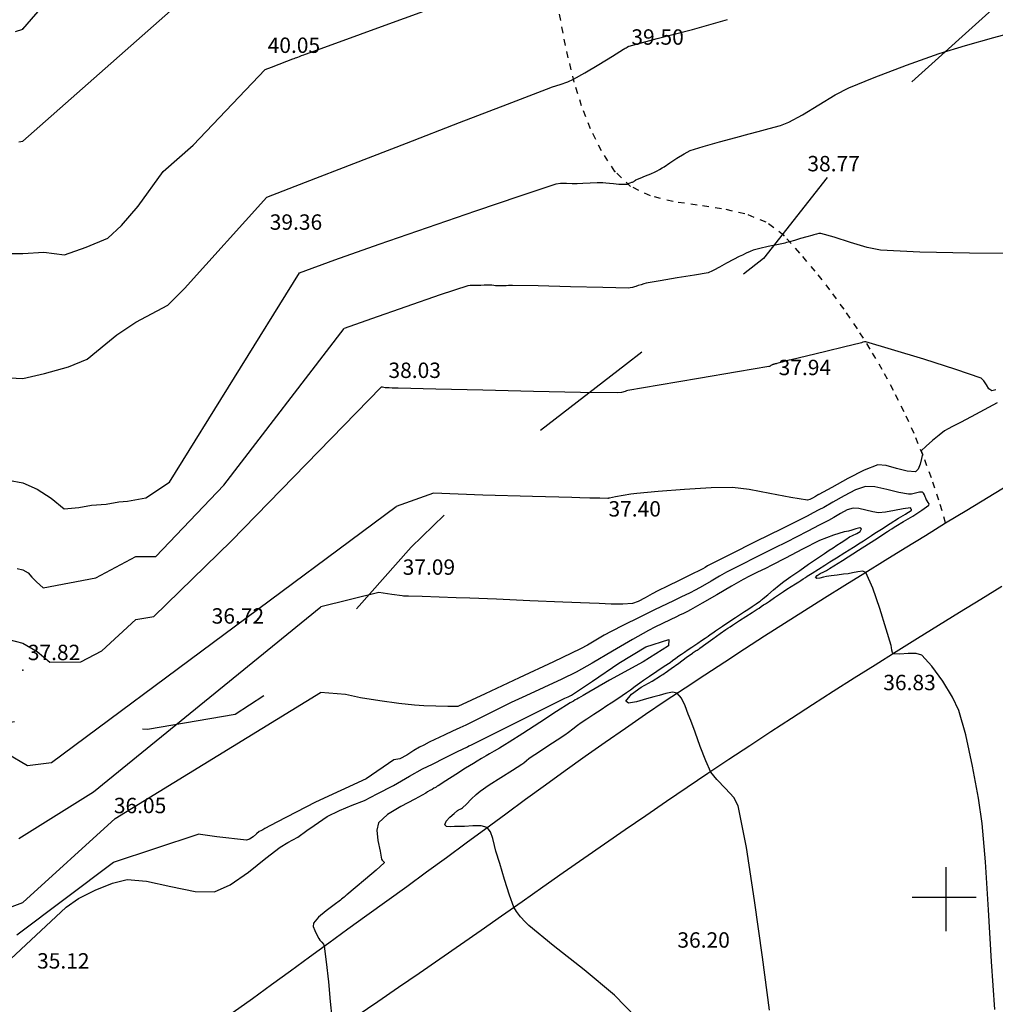
# Model space of a CAD drawing. Units: metres. Extents: x -23951 to -22630, y -285301 to -284129.
# Drawn here: x -23186 to -23148, y -285154 to -285116 of the extents above; entities that cross this region are included whole.
import ezdxf

# ---------------------------------------------------------------- set-up
doc = ezdxf.new("R2010")
doc.units = ezdxf.units.M
doc.header["$MEASUREMENT"] = 0
doc.linetypes.add('1-1', pattern=[0])
doc.linetypes.add('2-2', pattern=[10, 5, -5])
for name, color, linetype in [('CAMINHOS', 7, 'Continuous'), ('CAMINHOS_PE_POSTO', 7, '2-2'), ('COTAS', 7, 'Continuous'), ('Cotas1', 7, 'Continuous'), ('CURVAS_DE_NIVEL_MESTRAS', 1, 'Continuous'), ('CURVAS_DE_NIVEL_SECUNDARIAS', 30, 'Continuous'), ('Pontos 3D', 7, 'Continuous'), ('QUADRICULA', 7, 'Continuous')]:
    doc.layers.add(name, color=color, linetype=linetype)
doc.styles.add('PLOTTER_1', font='monotxt.shx')
doc.styles.get("Standard").update_dxf_attribs({"font": 'simplex.shx'})

# ---------------------------------------------------------------- blocks, each defined once
blk = doc.blocks.new('CROSS-2', base_point=(100, 100))
for p, q in [((100, 190), (100, 0)), ((190, 100), (0, 100))]:
    blk.add_line(p, q)
blk = doc.blocks.new('*U15')
at = {"color": 0, "linetype": 'ByBlock', "lineweight": -2}
blk.add_point((0, 0), dxfattribs=at)
blk = doc.blocks.new('DOT-1', base_point=(100, 100))
blk.add_point((100, 100))

msp = doc.modelspace()

# ---------------------------------------------------------------- linework, layer by layer
at = {"layer": 'CAMINHOS', "linetype": '1-1'}
msp.add_lwpolyline([(-23177.788, -285154.474), (-23177.04, -285153.937), (-23176.295, -285153.396), (-23175.551, -285152.853), (-23174.808, -285152.309), (-23174.064, -285151.766), (-23173.319, -285151.225), (-23172.571, -285150.688), (-23171.794, -285150.13), (-23171.019, -285149.569), (-23170.246, -285149.004), (-23169.474, -285148.438), (-23168.703, -285147.871), (-23167.932, -285147.303), (-23167.161, -285146.736), (-23166.389, -285146.17), (-23165.615, -285145.607), (-23164.84, -285145.046), (-23164.062, -285144.49), (-23163.281, -285143.938), (-23162.496, -285143.392), (-23161.707, -285142.852), (-23160.94, -285142.335), (-23160.17, -285141.821), (-23159.399, -285141.311), (-23158.625, -285140.805), (-23157.849, -285140.301), (-23157.071, -285139.801), (-23156.292, -285139.303), (-23155.511, -285138.808), (-23154.729, -285138.315), (-23153.945, -285137.824), (-23153.16, -285137.336), (-23152.374, -285136.849), (-23151.587, -285136.363), (-23150.799, -285135.88), (-23150.011, -285135.397), (-23149.182, -285134.892), (-23148.352, -285134.39), (-23147.52, -285133.89)], dxfattribs=at)
at = {"layer": 'CAMINHOS', "linetype": '2-2'}
msp.add_lwpolyline([(-23147.818, -285137.874), (-23148.644, -285138.379), (-23149.469, -285138.886), (-23150.292, -285139.395), (-23151.114, -285139.906), (-23151.935, -285140.419), (-23152.755, -285140.934), (-23153.573, -285141.452), (-23154.39, -285141.971), (-23155.205, -285142.493), (-23156.019, -285143.018), (-23156.832, -285143.544), (-23157.65, -285144.079), (-23158.465, -285144.618), (-23159.277, -285145.161), (-23160.087, -285145.708), (-23160.896, -285146.258), (-23161.702, -285146.81), (-23162.507, -285147.365), (-23163.311, -285147.922), (-23164.114, -285148.481), (-23164.916, -285149.04), (-23165.717, -285149.601), (-23166.519, -285150.161), (-23167.32, -285150.722), (-23168.122, -285151.282), (-23168.924, -285151.842), (-23169.727, -285152.4), (-23170.531, -285152.956), (-23171.336, -285153.511), (-23172.143, -285154.063), (-23172.952, -285154.612)], dxfattribs=at)
at = {"layer": 'CAMINHOS_PE_POSTO', "flags": 128}
msp.add_lwpolyline([(-23101.185, -285098.341), (-23104.535, -285099.219), (-23108.422, -285100.824), (-23112.392, -285102.463), (-23117.392, -285102.463), (-23121.198, -285103.289), (-23128.28, -285106.742), (-23131.534, -285108.329), (-23137.426, -285109.137), (-23142.093, -285111.356), (-23147.934, -285115.147), (-23152.594, -285119.344), (-23157.109, -285125.088), (-23162.487, -285129.234), (-23167.405, -285133.024), (-23170.848, -285136.336), (-23175.106, -285141.149), (-23177.713, -285142.87), (-23181.134, -285143.452), (-23186.191, -285143.132), (-23190.449, -285143.783), (-23193.568, -285145.55), (-23195.669, -285146.741), (-23204.7, -285147.691), (-23211.7, -285147.691), (-23217.437, -285145.55), (-23223.372, -285142.131), (-23227.283, -285138.73), (-23230.89, -285133.939), (-23233.102, -285129.255), (-23239.327, -285122.69), (-23244.455, -285117.282), (-23255.481, -285106.606), (-23260.381, -285102.467), (-23264.266, -285099.185), (-23268.509, -285096.634), (-23275.873, -285093.483), (-23280.952, -285091.174), (-23285.685, -285087.099), (-23288.724, -285081.332), (-23289.521, -285073.927), (-23289.521, -285069.427)], dxfattribs=at)
at = {"layer": 'CAMINHOS_PE_POSTO', "linetype": '2-2', "ltscale": 0.05}
msp.add_lwpolyline([(-23150.011, -285135.397), (-23150.273, -285134.512), (-23150.566, -285133.636), (-23150.89, -285132.769), (-23151.244, -285131.912), (-23151.628, -285131.068), (-23152.041, -285130.236), (-23152.482, -285129.419), (-23152.951, -285128.616), (-23153.448, -285127.83), (-23153.971, -285127.062), (-23154.52, -285126.313), (-23155.094, -285125.583), (-23155.694, -285124.874), (-23156.317, -285124.188), (-23157.009, -285123.664), (-23157.836, -285123.339), (-23158.749, -285123.143), (-23159.7, -285123.009), (-23160.64, -285122.866), (-23161.52, -285122.645), (-23162.291, -285122.279), (-23162.906, -285121.697), (-23163.427, -285120.888), (-23163.854, -285120.033), (-23164.202, -285119.139), (-23164.487, -285118.215), (-23164.724, -285117.266), (-23164.927, -285116.3), (-23165.111, -285115.323)], dxfattribs=at)
at = {"layer": 'CURVAS_DE_NIVEL_MESTRAS', "linetype": 'Continuous', "lineweight": -3, "flags": 128}
for points, elevation in [([(-23186.797, -285124.894), (-23185.994, -285124.895), (-23185.172, -285124.836), (-23184.36, -285124.938), (-23183.523, -285124.646), (-23182.673, -285124.291), (-23182.141, -285123.797), (-23181.494, -285123.049), (-23180.512, -285121.696), (-23179.353, -285120.666), (-23176.537, -285117.718)], 40), ([(-23186.595, -285144.385), (-23185.803, -285144.847), (-23184.865, -285144.737), (-23171.428, -285134.749)], 37.5)]:
    msp.add_lwpolyline(points, dxfattribs=dict(at, elevation=elevation))
at = {"layer": 'CURVAS_DE_NIVEL_MESTRAS', "elevation": 37.5}
msp.add_lwpolyline([(-23148, -285130.713), (-23148.51, -285130.988), (-23149.02, -285131.263), (-23149.428, -285131.481), (-23149.428, -285131.481), (-23149.568, -285131.551), (-23149.745, -285131.637), (-23149.919, -285131.727), (-23150.053, -285131.808), (-23150.053, -285131.808), (-23150.263, -285131.969), (-23150.52, -285132.18), (-23150.77, -285132.398), (-23150.962, -285132.581), (-23150.962, -285132.581), (-23150.963, -285132.607), (-23150.945, -285132.643), (-23150.924, -285132.681), (-23150.917, -285132.711), (-23150.917, -285132.711), (-23150.956, -285132.883), (-23151.008, -285133.103), (-23151.083, -285133.299), (-23151.19, -285133.4), (-23151.19, -285133.4), (-23151.515, -285133.382), (-23151.925, -285133.267), (-23152.335, -285133.152), (-23152.66, -285133.132), (-23152.66, -285133.132), (-23153.19, -285133.332), (-23153.825, -285133.658), (-23154.45, -285134.008), (-23154.951, -285134.282), (-23154.951, -285134.282), (-23154.962, -285134.288), (-23154.976, -285134.295), (-23154.99, -285134.302), (-23155.001, -285134.308), (-23155.001, -285134.308), (-23155.088, -285134.36), (-23155.196, -285134.429), (-23155.306, -285134.487), (-23155.399, -285134.507), (-23155.399, -285134.507), (-23156.05, -285134.408), (-23156.86, -285134.248), (-23157.671, -285134.094), (-23158.323, -285134.014), (-23158.323, -285134.014), (-23159.15, -285134.024), (-23160.187, -285134.088), (-23161.224, -285134.171), (-23162.05, -285134.244), (-23162.05, -285134.244), (-23162.288, -285134.275), (-23162.584, -285134.326), (-23162.88, -285134.382), (-23163.115, -285134.425), (-23163.115, -285134.425), (-23163.124, -285134.427), (-23163.133, -285134.43), (-23163.143, -285134.434), (-23163.151, -285134.436), (-23163.151, -285134.436), (-23163.157, -285134.438), (-23163.164, -285134.44), (-23163.171, -285134.441), (-23163.177, -285134.442), (-23163.177, -285134.442), (-23163.489, -285134.436), (-23163.88, -285134.428), (-23164.272, -285134.419), (-23164.584, -285134.41), (-23164.584, -285134.41), (-23166.124, -285134.364), (-23168.054, -285134.308), (-23169.984, -285134.241), (-23171.428, -285134.749), (-23171.428, -285134.749), (-23171.428, -285134.749), (-23171.428, -285134.749), (-23171.428, -285134.749), (-23171.428, -285134.749)], dxfattribs=at)
at = {"layer": 'CURVAS_DE_NIVEL_MESTRAS'}
msp.add_polyline3d([(-23176.537, -285117.718, 40), (-23176.297, -285117.625, 40), (-23175.996, -285117.509, 40), (-23175.696, -285117.393, 40), (-23175.456, -285117.301, 40), (-23175.456, -285117.301, 40), (-23175.413, -285117.285, 40), (-23175.36, -285117.266, 40), (-23175.307, -285117.247, 40), (-23175.264, -285117.231, 40), (-23175.264, -285117.231, 40), (-23175.199, -285117.208, 40), (-23175.118, -285117.178, 40), (-23175.036, -285117.148, 40), (-23174.972, -285117.125, 40), (-23174.972, -285117.125, 40), (-23173.648, -285116.641, 40), (-23172.007, -285116.042, 40), (-23170.207, -285115.385, 40)], dxfattribs=at)
at = {"layer": 'CURVAS_DE_NIVEL_SECUNDARIAS', "linetype": 'Continuous', "lineweight": -3, "flags": 128}
for points, elevation in [([(-23186.27, -285116.23), (-23185.994, -285116.141), (-23181.31, -285110.744)], 41), ([(-23186.149, -285120.538), (-23185.994, -285120.511), (-23178.788, -285114.144)], 40.5), ([(-23186.784, -285129.727), (-23185.994, -285129.766), (-23185.139, -285129.573), (-23184.203, -285129.305), (-23183.48, -285129.016), (-23182.757, -285128.417), (-23182.323, -285128.066), (-23181.578, -285127.569), (-23180.329, -285126.91), (-23179.679, -285126.249), (-23176.478, -285122.693)], 39.5), ([(-23186.551, -285133.726), (-23185.994, -285133.836), (-23185.425, -285134.077), (-23184.886, -285134.429), (-23184.383, -285134.843), (-23183.8, -285134.787), (-23183.309, -285134.699), (-23182.744, -285134.659), (-23182.247, -285134.578), (-23181.91, -285134.551), (-23181.197, -285134.417), (-23180.269, -285133.812), (-23175.199, -285125.642)], 39), ([(-23186.209, -285137.166), (-23185.994, -285137.22), (-23185.785, -285137.346), (-23185.643, -285137.504), (-23185.461, -285137.696), (-23185.201, -285137.93), (-23183.148, -285137.532), (-23181.578, -285136.702), (-23180.806, -285136.706), (-23178.158, -285133.921), (-23173.455, -285127.819)], 38.5), ([(-23186.588, -285139.932), (-23185.994, -285140.084), (-23185.426, -285140.402), (-23184.936, -285140.817), (-23183.723, -285140.814), (-23182.909, -285140.383), (-23181.578, -285139.161), (-23180.875, -285139.04), (-23177.872, -285136.104), (-23172.016, -285130.099)], 38), ([(-23186.15, -285147.7), (-23183.231, -285145.875), (-23174.372, -285138.668)], 37), ([(-23188.315, -285151.067), (-23185.984, -285150.192), (-23182.39, -285146.912), (-23174.386, -285142.012)], 36.5), ([(-23186.223, -285151.457), (-23182.453, -285148.621), (-23179.153, -285147.524)], 36), ([(-23191.382, -285156.975), (-23184.301, -285150.378)], 35.5)]:
    msp.add_lwpolyline(points, dxfattribs=dict(at, elevation=elevation))
at = {"layer": 'CURVAS_DE_NIVEL_SECUNDARIAS'}
for points in [[(-23176.478, -285122.693, 39.5), (-23174.964, -285122.106, 39.5), (-23173.086, -285121.379, 39.5), (-23171.026, -285120.583, 39.5), (-23168.966, -285119.787, 39.5), (-23167.087, -285119.063, 39.5), (-23165.571, -285118.479, 39.5), (-23165.571, -285118.479, 39.5), (-23165.335, -285118.397, 39.5), (-23165.038, -285118.298, 39.5), (-23164.743, -285118.194, 39.5), (-23164.514, -285118.096, 39.5), (-23164.514, -285118.096, 39.5), (-23164.075, -285117.85, 39.5), (-23163.535, -285117.525, 39.5), (-23162.998, -285117.194, 39.5), (-23162.569, -285116.931, 39.5), (-23162.569, -285116.931, 39.5), (-23162.539, -285116.913, 39.5), (-23162.501, -285116.89, 39.5), (-23162.463, -285116.868, 39.5), (-23162.433, -285116.85, 39.5), (-23162.433, -285116.85, 39.5), (-23162.423, -285116.844, 39.5), (-23162.41, -285116.836, 39.5), (-23162.397, -285116.828, 39.5), (-23162.387, -285116.822, 39.5), (-23162.387, -285116.822, 39.5), (-23162.378, -285116.818, 39.5), (-23162.367, -285116.813, 39.5), (-23162.355, -285116.808, 39.5), (-23162.346, -285116.805, 39.5), (-23162.346, -285116.805, 39.5), (-23161.253, -285116.514, 39.5), (-23159.88, -285116.158, 39.5), (-23158.519, -285115.772, 39.5)], [(-23175.199, -285125.642, 39), (-23173.819, -285125.14, 39), (-23172.102, -285124.53, 39), (-23170.215, -285123.871, 39), (-23168.325, -285123.221, 39), (-23166.598, -285122.638, 39), (-23165.201, -285122.178, 39), (-23165.201, -285122.178, 39), (-23165.024, -285122.153, 39), (-23164.796, -285122.152, 39), (-23164.565, -285122.161, 39), (-23164.382, -285122.165, 39), (-23164.382, -285122.165, 39), (-23164.158, -285122.154, 39), (-23163.876, -285122.139, 39), (-23163.595, -285122.126, 39), (-23163.371, -285122.121, 39), (-23163.371, -285122.121, 39), (-23163.255, -285122.13, 39), (-23163.11, -285122.148, 39), (-23162.966, -285122.167, 39), (-23162.85, -285122.18, 39), (-23162.85, -285122.18, 39), (-23162.754, -285122.183, 39), (-23162.632, -285122.185, 39), (-23162.511, -285122.185, 39), (-23162.414, -285122.185, 39), (-23162.414, -285122.185, 39), (-23162.413, -285122.184, 39), (-23162.411, -285122.182, 39), (-23162.41, -285122.179, 39), (-23162.409, -285122.177, 39), (-23162.409, -285122.177, 39), (-23162.402, -285122.168, 39), (-23162.354, -285122.15, 39), (-23162.354, -285122.15, 39), (-23162.354, -285122.15, 39), (-23162.354, -285122.15, 39), (-23162.314, -285122.138, 39), (-23162.314, -285122.138, 39), (-23162.314, -285122.138, 39), (-23162.251, -285122.115, 39), (-23162.251, -285122.115, 39), (-23162.251, -285122.115, 39), (-23162.251, -285122.115, 39), (-23162.22, -285122.107, 39), (-23162.19, -285122.095, 39), (-23162.19, -285122.095, 39), (-23162.165, -285122.082, 39), (-23162.136, -285122.059, 39), (-23162.108, -285122.036, 39), (-23162.084, -285122.02, 39), (-23162.084, -285122.02, 39), (-23161.92, -285121.95, 39), (-23161.712, -285121.866, 39), (-23161.504, -285121.781, 39), (-23161.341, -285121.71, 39), (-23161.341, -285121.71, 39), (-23161.261, -285121.668, 39), (-23161.163, -285121.611, 39), (-23161.066, -285121.553, 39), (-23160.989, -285121.506, 39), (-23160.989, -285121.506, 39), (-23160.767, -285121.361, 39), (-23160.489, -285121.177, 39), (-23160.208, -285121, 39), (-23159.973, -285120.881, 39), (-23159.973, -285120.881, 39), (-23159.47, -285120.715, 39), (-23158.829, -285120.535, 39), (-23158.186, -285120.364, 39), (-23157.673, -285120.225, 39), (-23157.673, -285120.225, 39), (-23157.325, -285120.133, 39), (-23156.888, -285120.019, 39), (-23156.454, -285119.896, 39), (-23156.118, -285119.774, 39), (-23156.118, -285119.774, 39), (-23155.595, -285119.488, 39), (-23154.956, -285119.098, 39), (-23154.315, -285118.711, 39), (-23153.789, -285118.433, 39), (-23153.789, -285118.433, 39), (-23152.796, -285118.025, 39), (-23151.538, -285117.546, 39), (-23150.269, -285117.099, 39), (-23149.241, -285116.785, 39), (-23149.241, -285116.785, 39), (-23148.137, -285116.47, 39), (-23146.732, -285116.099, 39)], [(-23147.138, -285124.886, 38.5), (-23149.075, -285124.883, 38.5), (-23151.011, -285124.841, 38.5), (-23152.552, -285124.762, 38.5), (-23152.552, -285124.762, 38.5), (-23153.076, -285124.659, 38.5), (-23153.719, -285124.465, 38.5), (-23154.359, -285124.258, 38.5), (-23154.876, -285124.113, 38.5), (-23154.876, -285124.113, 38.5), (-23154.953, -285124.115, 38.5), (-23155.05, -285124.137, 38.5), (-23155.147, -285124.167, 38.5), (-23155.224, -285124.19, 38.5), (-23155.224, -285124.19, 38.5), (-23155.419, -285124.242, 38.5), (-23155.664, -285124.309, 38.5), (-23155.909, -285124.378, 38.5), (-23156.104, -285124.432, 38.5), (-23156.104, -285124.432, 38.5), (-23156.155, -285124.447, 38.5), (-23156.219, -285124.465, 38.5), (-23156.283, -285124.484, 38.5), (-23156.334, -285124.497, 38.5), (-23156.334, -285124.497, 38.5), (-23156.595, -285124.554, 38.5), (-23156.924, -285124.623, 38.5), (-23157.252, -285124.695, 38.5), (-23157.51, -285124.761, 38.5), (-23157.51, -285124.761, 38.5), (-23157.635, -285124.809, 38.5), (-23157.787, -285124.879, 38.5), (-23157.937, -285124.953, 38.5), (-23158.056, -285125.014, 38.5), (-23158.056, -285125.014, 38.5), (-23158.277, -285125.128, 38.5), (-23158.552, -285125.274, 38.5), (-23158.828, -285125.42, 38.5), (-23159.048, -285125.535, 38.5), (-23159.048, -285125.535, 38.5), (-23159.094, -285125.561, 38.5), (-23159.153, -285125.593, 38.5), (-23159.213, -285125.622, 38.5), (-23159.263, -285125.639, 38.5), (-23159.263, -285125.639, 38.5), (-23159.799, -285125.734, 38.5), (-23160.472, -285125.846, 38.5), (-23161.146, -285125.957, 38.5), (-23161.682, -285126.05, 38.5), (-23161.682, -285126.05, 38.5), (-23161.772, -285126.073, 38.5), (-23161.883, -285126.108, 38.5), (-23161.994, -285126.144, 38.5), (-23162.083, -285126.172, 38.5), (-23162.083, -285126.172, 38.5), (-23162.146, -285126.19, 38.5), (-23162.224, -285126.211, 38.5), (-23162.304, -285126.23, 38.5), (-23162.368, -285126.237, 38.5), (-23162.368, -285126.237, 38.5), (-23163.372, -285126.22, 38.5), (-23164.631, -285126.189, 38.5), (-23165.891, -285126.156, 38.5), (-23166.895, -285126.133, 38.5), (-23166.895, -285126.133, 38.5), (-23166.967, -285126.136, 38.5), (-23167.057, -285126.142, 38.5), (-23167.146, -285126.15, 38.5), (-23167.218, -285126.154, 38.5), (-23167.218, -285126.154, 38.5), (-23167.282, -285126.155, 38.5), (-23167.361, -285126.155, 38.5), (-23167.441, -285126.153, 38.5), (-23167.504, -285126.151, 38.5), (-23167.504, -285126.151, 38.5), (-23167.56, -285126.145, 38.5), (-23167.63, -285126.136, 38.5), (-23167.699, -285126.127, 38.5), (-23167.755, -285126.123, 38.5), (-23167.755, -285126.123, 38.5), (-23167.863, -285126.125, 38.5), (-23167.999, -285126.131, 38.5), (-23168.135, -285126.139, 38.5), (-23168.243, -285126.144, 38.5), (-23168.243, -285126.144, 38.5), (-23168.331, -285126.142, 38.5), (-23168.442, -285126.138, 38.5), (-23168.552, -285126.138, 38.5), (-23168.637, -285126.15, 38.5), (-23168.637, -285126.15, 38.5), (-23169.712, -285126.507, 38.5), (-23171.053, -285126.966, 38.5), (-23172.392, -285127.435, 38.5), (-23173.455, -285127.819, 38.5)], [(-23148.055, -285130.203, 38), (-23148.215, -285130.239, 38), (-23148.215, -285130.239, 38), (-23148.321, -285130.164, 38), (-23148.423, -285130.011, 38), (-23148.522, -285129.851, 38), (-23148.623, -285129.755, 38), (-23148.623, -285129.755, 38), (-23149.611, -285129.408, 38), (-23150.863, -285129.01, 38), (-23152.121, -285128.628, 38), (-23153.128, -285128.332, 38), (-23153.128, -285128.332, 38), (-23153.175, -285128.332, 38), (-23153.234, -285128.348, 38), (-23153.294, -285128.368, 38), (-23153.342, -285128.383, 38), (-23153.342, -285128.383, 38), (-23153.938, -285128.527, 38), (-23154.685, -285128.707, 38), (-23155.432, -285128.887, 38), (-23156.028, -285129.031, 38), (-23156.028, -285129.031, 38), (-23156.108, -285129.051, 38), (-23156.209, -285129.077, 38), (-23156.309, -285129.103, 38), (-23156.389, -285129.124, 38), (-23156.389, -285129.124, 38), (-23156.434, -285129.137, 38), (-23156.49, -285129.153, 38), (-23156.546, -285129.169, 38), (-23156.591, -285129.181, 38), (-23156.591, -285129.181, 38), (-23156.618, -285129.188, 38), (-23156.653, -285129.195, 38), (-23156.688, -285129.202, 38), (-23156.715, -285129.209, 38), (-23156.715, -285129.209, 38), (-23156.728, -285129.214, 38), (-23156.744, -285129.222, 38), (-23156.76, -285129.229, 38), (-23156.772, -285129.236, 38), (-23156.772, -285129.236, 38), (-23156.796, -285129.248, 38), (-23156.825, -285129.263, 38), (-23156.854, -285129.279, 38), (-23156.877, -285129.291, 38), (-23156.877, -285129.291, 38), (-23156.882, -285129.294, 38), (-23156.888, -285129.297, 38), (-23156.895, -285129.3, 38), (-23156.9, -285129.302, 38), (-23156.9, -285129.302, 38), (-23158.12, -285129.509, 38), (-23159.65, -285129.768, 38), (-23161.179, -285130.028, 38), (-23162.399, -285130.238, 38), (-23162.399, -285130.238, 38), (-23162.448, -285130.25, 38), (-23162.508, -285130.269, 38), (-23162.508, -285130.269, 38), (-23162.508, -285130.269, 38), (-23162.508, -285130.269, 38), (-23162.653, -285130.304, 38), (-23162.653, -285130.304, 38), (-23162.653, -285130.304, 38), (-23162.788, -285130.324, 38), (-23162.788, -285130.324, 38), (-23164.242, -285130.309, 38), (-23166.083, -285130.268, 38), (-23168.048, -285130.222, 38), (-23169.889, -285130.178, 38), (-23171.359, -285130.143, 38), (-23171.359, -285130.143, 38), (-23171.46, -285130.14, 38), (-23171.586, -285130.136, 38), (-23171.712, -285130.132, 38), (-23171.813, -285130.127, 38), (-23171.813, -285130.127, 38), (-23171.858, -285130.122, 38), (-23171.915, -285130.115, 38), (-23171.971, -285130.107, 38), (-23172.016, -285130.099, 38)], [(-23148.096, -285154.365, 37), (-23148.229, -285152.49, 37), (-23148.343, -285150.485, 37), (-23148.456, -285148.607, 37), (-23148.587, -285147.112, 37), (-23148.587, -285147.112, 37), (-23148.733, -285146.12, 37), (-23148.959, -285144.884, 37), (-23149.228, -285143.659, 37), (-23149.502, -285142.702, 37), (-23149.502, -285142.702, 37), (-23149.747, -285142.182, 37), (-23150.123, -285141.562, 37), (-23150.547, -285140.974, 37), (-23150.936, -285140.55, 37), (-23150.936, -285140.55, 37), (-23151.158, -285140.48, 37), (-23151.473, -285140.487, 37), (-23151.798, -285140.51, 37), (-23152.048, -285140.492, 37), (-23152.048, -285140.492, 37), (-23152.089, -285140.443, 37), (-23152.109, -285140.35, 37), (-23152.12, -285140.248, 37), (-23152.133, -285140.17, 37), (-23152.133, -285140.17, 37), (-23152.332, -285139.531, 37), (-23152.576, -285138.728, 37), (-23152.846, -285137.936, 37), (-23153.121, -285137.333, 37), (-23153.121, -285137.333, 37), (-23153.24, -285137.281, 37), (-23153.435, -285137.299, 37), (-23153.645, -285137.346, 37), (-23153.809, -285137.379, 37), (-23153.809, -285137.379, 37), (-23153.998, -285137.399, 37), (-23154.236, -285137.427, 37), (-23154.473, -285137.456, 37), (-23154.662, -285137.48, 37), (-23154.662, -285137.48, 37), (-23154.769, -285137.506, 37), (-23154.91, -285137.545, 37), (-23155.031, -285137.564, 37), (-23155.08, -285137.529, 37), (-23155.08, -285137.529, 37), (-23155.024, -285137.444, 37), (-23154.9, -285137.369, 37), (-23154.758, -285137.305, 37), (-23154.65, -285137.251, 37), (-23154.65, -285137.251, 37), (-23154.639, -285137.244, 37), (-23154.625, -285137.236, 37), (-23154.611, -285137.227, 37), (-23154.6, -285137.22, 37), (-23154.6, -285137.22, 37), (-23154.585, -285137.21, 37), (-23154.566, -285137.198, 37), (-23154.548, -285137.187, 37), (-23154.533, -285137.177, 37), (-23154.533, -285137.177, 37), (-23154.032, -285136.855, 37), (-23153.404, -285136.452, 37), (-23152.777, -285136.048, 37), (-23152.276, -285135.727, 37), (-23152.276, -285135.727, 37), (-23152.203, -285135.681, 37), (-23152.112, -285135.623, 37), (-23152.021, -285135.566, 37), (-23151.948, -285135.52, 37), (-23151.948, -285135.52, 37), (-23151.659, -285135.344, 37), (-23151.294, -285135.125, 37), (-23150.935, -285134.898, 37), (-23150.662, -285134.697, 37), (-23150.662, -285134.697, 37), (-23150.657, -285134.657, 37), (-23150.687, -285134.598, 37), (-23150.729, -285134.537, 37), (-23150.76, -285134.489, 37), (-23150.76, -285134.489, 37), (-23150.765, -285134.476, 37), (-23150.772, -285134.46, 37), (-23150.78, -285134.444, 37), (-23150.786, -285134.432, 37), (-23150.786, -285134.432, 37), (-23150.81, -285134.373, 37), (-23150.838, -285134.298, 37), (-23150.872, -285134.23, 37), (-23150.914, -285134.195, 37), (-23150.914, -285134.195, 37), (-23151.034, -285134.198, 37), (-23151.185, -285134.232, 37), (-23151.337, -285134.268, 37), (-23151.459, -285134.28, 37), (-23151.459, -285134.28, 37), (-23151.834, -285134.207, 37), (-23152.301, -285134.089, 37), (-23152.767, -285133.99, 37), (-23153.141, -285133.973, 37), (-23153.141, -285133.973, 37), (-23153.519, -285134.101, 37), (-23153.969, -285134.333, 37), (-23154.411, -285134.589, 37), (-23154.765, -285134.789, 37), (-23154.765, -285134.789, 37), (-23154.95, -285134.884, 37), (-23155.181, -285135.004, 37), (-23155.412, -285135.125, 37), (-23155.597, -285135.22, 37), (-23155.597, -285135.22, 37), (-23156.399, -285135.622, 37), (-23157.405, -285136.123, 37), (-23158.411, -285136.625, 37), (-23159.212, -285137.028, 37), (-23159.212, -285137.028, 37), (-23159.289, -285137.07, 37), (-23159.384, -285137.127, 37), (-23159.479, -285137.183, 37), (-23159.556, -285137.226, 37), (-23159.556, -285137.226, 37), (-23159.927, -285137.41, 37), (-23160.394, -285137.639, 37), (-23160.861, -285137.866, 37), (-23161.234, -285138.048, 37), (-23161.234, -285138.048, 37), (-23161.45, -285138.165, 37), (-23161.719, -285138.316, 37), (-23161.993, -285138.454, 37), (-23162.223, -285138.533, 37), (-23162.223, -285138.533, 37), (-23162.591, -285138.561, 37), (-23163.056, -285138.556, 37), (-23163.523, -285138.537, 37), (-23163.895, -285138.52, 37), (-23163.895, -285138.52, 37), (-23164.93, -285138.481, 37), (-23166.227, -285138.426, 37), (-23167.524, -285138.37, 37), (-23168.559, -285138.327, 37), (-23168.559, -285138.327, 37), (-23169.09, -285138.309, 37), (-23169.756, -285138.287, 37), (-23170.422, -285138.266, 37), (-23170.954, -285138.249, 37), (-23170.954, -285138.249, 37), (-23171.008, -285138.249, 37), (-23171.077, -285138.248, 37), (-23171.145, -285138.246, 37), (-23171.199, -285138.242, 37), (-23171.199, -285138.242, 37), (-23171.601, -285138.181, 37), (-23172.103, -285138.101, 37), (-23174.372, -285138.668, 37)], [(-23156.873, -285154.397, 36.5), (-23157.156, -285152.326, 36.5), (-23157.464, -285150.117, 36.5), (-23157.781, -285148.053, 36.5), (-23158.094, -285146.419, 36.5), (-23158.094, -285146.419, 36.5), (-23158.273, -285146.1, 36.5), (-23158.593, -285145.748, 36.5), (-23158.931, -285145.404, 36.5), (-23159.168, -285145.108, 36.5), (-23159.168, -285145.108, 36.5), (-23159.366, -285144.675, 36.5), (-23159.578, -285144.114, 36.5), (-23159.781, -285143.548, 36.5), (-23159.951, -285143.101, 36.5), (-23159.951, -285143.101, 36.5), (-23160.046, -285142.847, 36.5), (-23160.165, -285142.525, 36.5), (-23160.308, -285142.224, 36.5), (-23160.473, -285142.028, 36.5), (-23160.473, -285142.028, 36.5), (-23160.662, -285141.997, 36.5), (-23160.918, -285142.044, 36.5), (-23161.179, -285142.119, 36.5), (-23161.387, -285142.173, 36.5), (-23161.387, -285142.173, 36.5), (-23161.676, -285142.251, 36.5), (-23162.059, -285142.367, 36.5), (-23162.379, -285142.428, 36.5), (-23162.481, -285142.346, 36.5), (-23162.481, -285142.346, 36.5), (-23162.264, -285142.068, 36.5), (-23161.879, -285141.8, 36.5), (-23161.457, -285141.559, 36.5), (-23161.128, -285141.362, 36.5), (-23161.128, -285141.362, 36.5), (-23161.089, -285141.334, 36.5), (-23161.038, -285141.301, 36.5), (-23160.987, -285141.268, 36.5), (-23160.948, -285141.241, 36.5), (-23160.948, -285141.241, 36.5), (-23160.712, -285141.071, 36.5), (-23160.416, -285140.858, 36.5), (-23160.121, -285140.644, 36.5), (-23159.884, -285140.474, 36.5), (-23159.884, -285140.474, 36.5), (-23159.852, -285140.452, 36.5), (-23159.811, -285140.424, 36.5), (-23159.77, -285140.397, 36.5), (-23159.737, -285140.375, 36.5), (-23159.737, -285140.375, 36.5), (-23159.704, -285140.354, 36.5), (-23159.663, -285140.326, 36.5), (-23159.622, -285140.298, 36.5), (-23159.59, -285140.276, 36.5), (-23159.59, -285140.276, 36.5), (-23159.365, -285140.115, 36.5), (-23159.085, -285139.913, 36.5), (-23158.804, -285139.712, 36.5), (-23158.579, -285139.552, 36.5), (-23158.579, -285139.552, 36.5), (-23158.506, -285139.502, 36.5), (-23158.415, -285139.441, 36.5), (-23158.323, -285139.38, 36.5), (-23158.249, -285139.332, 36.5), (-23158.249, -285139.332, 36.5), (-23158.051, -285139.205, 36.5), (-23157.803, -285139.046, 36.5), (-23157.554, -285138.888, 36.5), (-23157.356, -285138.76, 36.5), (-23157.356, -285138.76, 36.5), (-23157.285, -285138.713, 36.5), (-23157.197, -285138.653, 36.5), (-23157.108, -285138.593, 36.5), (-23157.037, -285138.545, 36.5), (-23157.037, -285138.545, 36.5), (-23156.88, -285138.439, 36.5), (-23156.682, -285138.305, 36.5), (-23156.484, -285138.172, 36.5), (-23156.326, -285138.066, 36.5), (-23156.326, -285138.066, 36.5), (-23156.196, -285137.981, 36.5), (-23156.032, -285137.875, 36.5), (-23155.868, -285137.77, 36.5), (-23155.737, -285137.686, 36.5), (-23155.737, -285137.686, 36.5), (-23155.663, -285137.638, 36.5), (-23155.571, -285137.578, 36.5), (-23155.479, -285137.519, 36.5), (-23155.405, -285137.471, 36.5), (-23155.405, -285137.471, 36.5), (-23155.21, -285137.348, 36.5), (-23154.966, -285137.193, 36.5), (-23154.722, -285137.039, 36.5), (-23154.527, -285136.916, 36.5), (-23154.527, -285136.916, 36.5), (-23154.265, -285136.75, 36.5), (-23153.937, -285136.543, 36.5), (-23153.608, -285136.335, 36.5), (-23153.347, -285136.17, 36.5), (-23153.347, -285136.17, 36.5), (-23153.219, -285136.087, 36.5), (-23153.058, -285135.984, 36.5), (-23152.898, -285135.881, 36.5), (-23152.77, -285135.799, 36.5), (-23152.77, -285135.799, 36.5), (-23152.506, -285135.632, 36.5), (-23152.175, -285135.423, 36.5), (-23151.844, -285135.214, 36.5), (-23151.58, -285135.048, 36.5), (-23151.58, -285135.048, 36.5), (-23151.526, -285135.015, 36.5), (-23151.457, -285134.974, 36.5), (-23151.39, -285134.931, 36.5), (-23151.339, -285134.894, 36.5), (-23151.339, -285134.894, 36.5), (-23151.338, -285134.886, 36.5), (-23151.344, -285134.875, 36.5), (-23151.352, -285134.864, 36.5), (-23151.357, -285134.855, 36.5), (-23151.357, -285134.855, 36.5), (-23151.358, -285134.852, 36.5), (-23151.36, -285134.849, 36.5), (-23151.361, -285134.846, 36.5), (-23151.362, -285134.844, 36.5), (-23151.362, -285134.844, 36.5), (-23151.367, -285134.833, 36.5), (-23151.372, -285134.817, 36.5), (-23151.378, -285134.804, 36.5), (-23151.386, -285134.8, 36.5), (-23151.386, -285134.8, 36.5), (-23151.662, -285134.845, 36.5), (-23152.007, -285134.91, 36.5), (-23152.352, -285134.969, 36.5), (-23152.629, -285134.995, 36.5), (-23152.629, -285134.995, 36.5), (-23152.851, -285134.963, 36.5), (-23153.127, -285134.892, 36.5), (-23153.401, -285134.828, 36.5), (-23153.621, -285134.814, 36.5), (-23153.621, -285134.814, 36.5), (-23153.845, -285134.889, 36.5), (-23154.11, -285135.026, 36.5), (-23154.371, -285135.177, 36.5), (-23154.579, -285135.295, 36.5), (-23154.579, -285135.295, 36.5), (-23154.937, -285135.48, 36.5), (-23155.385, -285135.714, 36.5), (-23155.834, -285135.947, 36.5), (-23156.192, -285136.132, 36.5), (-23156.192, -285136.132, 36.5), (-23156.717, -285136.394, 36.5), (-23157.377, -285136.721, 36.5), (-23158.036, -285137.049, 36.5), (-23158.559, -285137.315, 36.5), (-23158.559, -285137.315, 36.5), (-23158.826, -285137.465, 36.5), (-23159.158, -285137.66, 36.5), (-23159.488, -285137.854, 36.5), (-23159.755, -285138.005, 36.5), (-23159.755, -285138.005, 36.5), (-23160, -285138.13, 36.5), (-23160.311, -285138.282, 36.5), (-23160.622, -285138.432, 36.5), (-23160.87, -285138.552, 36.5), (-23160.87, -285138.552, 36.5), (-23161.356, -285138.788, 36.5), (-23161.965, -285139.083, 36.5), (-23162.574, -285139.38, 36.5), (-23163.056, -285139.623, 36.5), (-23163.056, -285139.623, 36.5), (-23163.321, -285139.771, 36.5), (-23163.649, -285139.965, 36.5), (-23163.977, -285140.158, 36.5), (-23164.244, -285140.303, 36.5), (-23164.244, -285140.303, 36.5), (-23165.303, -285140.81, 36.5), (-23166.635, -285141.434, 36.5), (-23167.969, -285142.056, 36.5), (-23169.033, -285142.552, 36.5), (-23169.033, -285142.552, 36.5), (-23169.034, -285142.552, 36.5), (-23169.034, -285142.553, 36.5), (-23169.035, -285142.553, 36.5), (-23169.036, -285142.553, 36.5), (-23169.036, -285142.553, 36.5), (-23169.038, -285142.555, 36.5), (-23169.041, -285142.556, 36.5), (-23169.043, -285142.558, 36.5), (-23169.046, -285142.558, 36.5), (-23169.046, -285142.558, 36.5), (-23169.418, -285142.551, 36.5), (-23169.886, -285142.542, 36.5), (-23170.353, -285142.528, 36.5), (-23170.724, -285142.504, 36.5), (-23170.724, -285142.504, 36.5), (-23171.325, -285142.433, 36.5), (-23172.076, -285142.331, 36.5), (-23172.823, -285142.21, 36.5), (-23173.411, -285142.084, 36.5), (-23173.411, -285142.084, 36.5), (-23174.386, -285142.012, 36.5), (-23174.386, -285142.012, 36.5)], [(-23162.073, -285154.678, 36), (-23162.922, -285153.807, 36), (-23164.102, -285152.822, 36), (-23165.315, -285151.866, 36), (-23166.265, -285151.084, 36), (-23166.265, -285151.084, 36), (-23166.41, -285150.941, 36), (-23166.582, -285150.75, 36), (-23166.74, -285150.55, 36), (-23166.844, -285150.378, 36), (-23166.844, -285150.378, 36), (-23167.021, -285149.901, 36), (-23167.212, -285149.291, 36), (-23167.394, -285148.677, 36), (-23167.545, -285148.189, 36), (-23167.545, -285148.189, 36), (-23167.602, -285147.971, 36), (-23167.67, -285147.693, 36), (-23167.76, -285147.432, 36), (-23167.885, -285147.267, 36), (-23167.885, -285147.267, 36), (-23168.119, -285147.203, 36), (-23168.439, -285147.202, 36), (-23168.768, -285147.224, 36), (-23169.027, -285147.232, 36), (-23169.027, -285147.232, 36), (-23169.157, -285147.235, 36), (-23169.326, -285147.241, 36), (-23169.474, -285147.225, 36), (-23169.537, -285147.164, 36), (-23169.537, -285147.164, 36), (-23169.478, -285147.02, 36), (-23169.335, -285146.865, 36), (-23169.169, -285146.72, 36), (-23169.036, -285146.606, 36), (-23169.036, -285146.606, 36), (-23168.997, -285146.58, 36), (-23168.942, -285146.555, 36), (-23168.888, -285146.53, 36), (-23168.847, -285146.505, 36), (-23168.847, -285146.505, 36), (-23168.694, -285146.359, 36), (-23168.507, -285146.171, 36), (-23168.318, -285145.985, 36), (-23168.159, -285145.848, 36), (-23168.159, -285145.848, 36), (-23167.805, -285145.607, 36), (-23167.351, -285145.319, 36), (-23166.896, -285145.034, 36), (-23166.535, -285144.802, 36), (-23166.535, -285144.802, 36), (-23166.453, -285144.742, 36), (-23166.354, -285144.661, 36), (-23166.255, -285144.58, 36), (-23166.174, -285144.519, 36), (-23166.174, -285144.519, 36), (-23165.884, -285144.327, 36), (-23165.518, -285144.089, 36), (-23165.151, -285143.852, 36), (-23164.861, -285143.66, 36), (-23164.861, -285143.66, 36), (-23164.717, -285143.555, 36), (-23164.539, -285143.419, 36), (-23164.361, -285143.283, 36), (-23164.218, -285143.177, 36), (-23164.218, -285143.177, 36), (-23163.999, -285143.029, 36), (-23163.723, -285142.846, 36), (-23163.447, -285142.664, 36), (-23163.226, -285142.519, 36), (-23163.226, -285142.519, 36), (-23163.053, -285142.405, 36), (-23162.836, -285142.262, 36), (-23162.62, -285142.119, 36), (-23162.448, -285142.003, 36), (-23162.448, -285142.003, 36), (-23162.301, -285141.897, 36), (-23162.119, -285141.763, 36), (-23161.937, -285141.628, 36), (-23161.79, -285141.523, 36), (-23161.79, -285141.523, 36), (-23161.561, -285141.368, 36), (-23161.273, -285141.177, 36), (-23160.984, -285140.985, 36), (-23160.754, -285140.831, 36), (-23160.754, -285140.831, 36), (-23160.656, -285140.761, 36), (-23160.533, -285140.672, 36), (-23160.41, -285140.582, 36), (-23160.312, -285140.512, 36), (-23160.312, -285140.512, 36), (-23160.196, -285140.433, 36), (-23160.05, -285140.336, 36), (-23159.905, -285140.238, 36), (-23159.788, -285140.161, 36), (-23159.788, -285140.161, 36), (-23159.672, -285140.083, 36), (-23159.526, -285139.985, 36), (-23159.381, -285139.886, 36), (-23159.265, -285139.807, 36), (-23159.265, -285139.807, 36), (-23159.185, -285139.751, 36), (-23159.086, -285139.679, 36), (-23158.987, -285139.607, 36), (-23158.908, -285139.551, 36), (-23158.908, -285139.551, 36), (-23158.709, -285139.417, 36), (-23158.459, -285139.251, 36), (-23158.209, -285139.084, 36), (-23158.01, -285138.952, 36), (-23158.01, -285138.952, 36), (-23157.975, -285138.93, 36), (-23157.932, -285138.903, 36), (-23157.89, -285138.876, 36), (-23157.856, -285138.854, 36), (-23157.856, -285138.854, 36), (-23157.724, -285138.766, 36), (-23157.56, -285138.656, 36), (-23157.396, -285138.546, 36), (-23157.266, -285138.456, 36), (-23157.266, -285138.456, 36), (-23157.233, -285138.431, 36), (-23157.194, -285138.399, 36), (-23157.154, -285138.366, 36), (-23157.123, -285138.339, 36), (-23157.123, -285138.339, 36), (-23156.945, -285138.192, 36), (-23156.722, -285138.008, 36), (-23156.499, -285137.825, 36), (-23156.317, -285137.682, 36), (-23156.317, -285137.682, 36), (-23156.046, -285137.486, 36), (-23155.702, -285137.246, 36), (-23155.357, -285137.007, 36), (-23155.081, -285136.818, 36), (-23155.081, -285136.818, 36), (-23154.929, -285136.715, 36), (-23154.738, -285136.588, 36), (-23154.546, -285136.462, 36), (-23154.393, -285136.361, 36), (-23154.393, -285136.361, 36), (-23154.253, -285136.268, 36), (-23154.078, -285136.152, 36), (-23153.903, -285136.036, 36), (-23153.763, -285135.943, 36), (-23153.763, -285135.943, 36), (-23153.64, -285135.882, 36), (-23153.478, -285135.808, 36), (-23153.341, -285135.724, 36), (-23153.291, -285135.63, 36), (-23153.291, -285135.63, 36), (-23153.362, -285135.592, 36), (-23153.507, -285135.624, 36), (-23153.672, -285135.68, 36), (-23153.8, -285135.71, 36), (-23153.8, -285135.71, 36), (-23153.877, -285135.724, 36), (-23153.967, -285135.739, 36), (-23153.967, -285135.739, 36), (-23153.967, -285135.739, 36), (-23153.967, -285135.739, 36), (-23154.385, -285135.877, 36), (-23154.385, -285135.877, 36), (-23154.385, -285135.877, 36), (-23154.385, -285135.877, 36), (-23154.385, -285135.877, 36), (-23154.925, -285136.077, 36), (-23155.59, -285136.423, 36), (-23156.256, -285136.769, 36), (-23156.787, -285137.044, 36), (-23156.787, -285137.044, 36), (-23157.036, -285137.168, 36), (-23157.348, -285137.321, 36), (-23157.66, -285137.475, 36), (-23157.906, -285137.603, 36), (-23157.906, -285137.603, 36), (-23158.362, -285137.862, 36), (-23158.931, -285138.193, 36), (-23159.499, -285138.524, 36), (-23159.955, -285138.785, 36), (-23159.955, -285138.785, 36), (-23160.076, -285138.848, 36), (-23160.229, -285138.922, 36), (-23160.384, -285138.996, 36), (-23160.507, -285139.055, 36), (-23160.507, -285139.055, 36), (-23160.748, -285139.171, 36), (-23161.05, -285139.316, 36), (-23161.351, -285139.463, 36), (-23161.589, -285139.586, 36), (-23161.589, -285139.586, 36), (-23162.218, -285139.944, 36), (-23163.002, -285140.401, 36), (-23163.787, -285140.856, 36), (-23164.42, -285141.207, 36), (-23164.42, -285141.207, 36), (-23164.975, -285141.48, 36), (-23165.679, -285141.807, 36), (-23166.383, -285142.13, 36), (-23166.944, -285142.392, 36), (-23166.944, -285142.392, 36), (-23167.338, -285142.586, 36), (-23167.829, -285142.833, 36), (-23168.321, -285143.08, 36), (-23168.714, -285143.275, 36), (-23168.714, -285143.275, 36), (-23168.946, -285143.384, 36), (-23169.238, -285143.518, 36), (-23169.53, -285143.651, 36), (-23169.762, -285143.76, 36), (-23169.762, -285143.76, 36), (-23169.932, -285143.843, 36), (-23170.143, -285143.948, 36), (-23170.355, -285144.054, 36), (-23170.524, -285144.139, 36), (-23170.524, -285144.139, 36), (-23170.743, -285144.273, 36), (-23171.016, -285144.45, 36), (-23171.294, -285144.597, 36), (-23171.526, -285144.637, 36), (-23171.526, -285144.637, 36), (-23172.609, -285145.375, 36), (-23174.581, -285146.278, 36), (-23174.581, -285146.278, 36), (-23174.581, -285146.278, 36), (-23174.581, -285146.278, 36), (-23174.581, -285146.278, 36), (-23174.581, -285146.278, 36), (-23174.581, -285146.278, 36), (-23176.08, -285147.065, 36), (-23176.08, -285147.065, 36), (-23176.559, -285147.31, 36), (-23176.63, -285147.356, 36), (-23176.711, -285147.395, 36), (-23176.773, -285147.428, 36), (-23176.773, -285147.428, 36), (-23176.879, -285147.515, 36), (-23177.01, -285147.628, 36), (-23177.145, -285147.726, 36), (-23177.265, -285147.763, 36), (-23177.265, -285147.763, 36), (-23178.428, -285147.631, 36), (-23179.153, -285147.524, 36)], [(-23184.301, -285150.378, 35.5), (-23183.824, -285150.042, 35.5), (-23183.171, -285149.706, 35.5), (-23182.487, -285149.437, 35.5), (-23181.92, -285149.301, 35.5), (-23181.92, -285149.301, 35.5), (-23181.162, -285149.364, 35.5), (-23180.214, -285149.572, 35.5), (-23179.269, -285149.764, 35.5), (-23178.52, -285149.781, 35.5), (-23178.52, -285149.781, 35.5), (-23177.904, -285149.502, 35.5), (-23177.196, -285149.006, 35.5), (-23176.509, -285148.461, 35.5), (-23175.956, -285148.038, 35.5), (-23175.956, -285148.038, 35.5), (-23175.652, -285147.859, 35.5), (-23175.263, -285147.642, 35.5), (-23174.914, -285147.391, 35.5), (-23174.636, -285147.186, 35.5), (-23174.636, -285147.186, 35.5), (-23174.127, -285146.841, 35.5), (-23174.127, -285146.841, 35.5), (-23174.127, -285146.841, 35.5), (-23173.646, -285146.608, 35.5), (-23173.646, -285146.608, 35.5), (-23173.646, -285146.608, 35.5), (-23173.646, -285146.608, 35.5), (-23173.146, -285146.399, 35.5), (-23172.662, -285146.212, 35.5), (-23172.662, -285146.212, 35.5), (-23172.171, -285145.962, 35.5), (-23171.534, -285145.634, 35.5), (-23170.908, -285145.27, 35.5), (-23170.406, -285144.988, 35.5), (-23170.406, -285144.988, 35.5), (-23170.017, -285144.795, 35.5), (-23169.53, -285144.552, 35.5), (-23169.043, -285144.31, 35.5), (-23168.654, -285144.118, 35.5), (-23168.654, -285144.118, 35.5), (-23168.596, -285144.09, 35.5), (-23168.523, -285144.057, 35.5), (-23168.45, -285144.024, 35.5), (-23168.393, -285143.997, 35.5), (-23168.393, -285143.997, 35.5), (-23167.607, -285143.606, 35.5), (-23166.624, -285143.115, 35.5), (-23165.64, -285142.623, 35.5), (-23164.855, -285142.232, 35.5), (-23164.855, -285142.232, 35.5), (-23164.798, -285142.205, 35.5), (-23164.725, -285142.173, 35.5), (-23164.653, -285142.14, 35.5), (-23164.597, -285142.111, 35.5), (-23164.597, -285142.111, 35.5), (-23163.774, -285141.568, 35.5), (-23162.752, -285140.858, 35.5), (-23161.704, -285140.231, 35.5), (-23160.802, -285139.938, 35.5), (-23160.802, -285139.938, 35.5), (-23160.817, -285140.181, 35.5), (-23161.806, -285140.804, 35.5), (-23163.11, -285141.53, 35.5), (-23164.074, -285142.081, 35.5), (-23164.074, -285142.081, 35.5), (-23164.143, -285142.123, 35.5), (-23164.231, -285142.174, 35.5), (-23164.32, -285142.224, 35.5), (-23164.39, -285142.264, 35.5), (-23164.39, -285142.264, 35.5), (-23164.448, -285142.297, 35.5), (-23164.521, -285142.338, 35.5), (-23164.594, -285142.38, 35.5), (-23164.651, -285142.414, 35.5), (-23164.651, -285142.414, 35.5), (-23165.177, -285142.753, 35.5), (-23165.836, -285143.18, 35.5), (-23166.496, -285143.606, 35.5), (-23167.023, -285143.944, 35.5), (-23167.023, -285143.944, 35.5), (-23167.192, -285144.046, 35.5), (-23167.405, -285144.172, 35.5), (-23167.618, -285144.297, 35.5), (-23167.789, -285144.397, 35.5), (-23167.789, -285144.397, 35.5), (-23167.928, -285144.48, 35.5), (-23168.104, -285144.583, 35.5), (-23168.279, -285144.686, 35.5), (-23168.417, -285144.77, 35.5), (-23168.417, -285144.77, 35.5), (-23168.724, -285144.962, 35.5), (-23169.108, -285145.205, 35.5), (-23169.491, -285145.448, 35.5), (-23169.797, -285145.642, 35.5), (-23169.797, -285145.642, 35.5), (-23169.833, -285145.664, 35.5), (-23169.879, -285145.691, 35.5), (-23169.926, -285145.719, 35.5), (-23169.962, -285145.74, 35.5), (-23169.962, -285145.74, 35.5), (-23170.032, -285145.782, 35.5), (-23170.119, -285145.833, 35.5), (-23170.206, -285145.885, 35.5), (-23170.275, -285145.927, 35.5), (-23170.275, -285145.927, 35.5), (-23170.705, -285146.162, 35.5), (-23171.252, -285146.449, 35.5), (-23171.77, -285146.765, 35.5), (-23172.117, -285147.087, 35.5), (-23172.117, -285147.087, 35.5), (-23172.182, -285147.379, 35.5), (-23172.144, -285147.778, 35.5), (-23172.063, -285148.187, 35.5), (-23172, -285148.509, 35.5), (-23172, -285148.509, 35.5), (-23171.979, -285148.544, 35.5), (-23171.94, -285148.583, 35.5), (-23171.907, -285148.62, 35.5), (-23171.905, -285148.649, 35.5), (-23171.905, -285148.649, 35.5), (-23172.217, -285148.936, 35.5), (-23172.623, -285149.279, 35.5), (-23173.033, -285149.617, 35.5), (-23173.358, -285149.888, 35.5), (-23173.358, -285149.888, 35.5), (-23173.373, -285149.902, 35.5), (-23173.391, -285149.921, 35.5), (-23173.409, -285149.939, 35.5), (-23173.423, -285149.953, 35.5), (-23173.423, -285149.953, 35.5), (-23173.461, -285149.986, 35.5), (-23173.51, -285150.027, 35.5), (-23173.558, -285150.068, 35.5), (-23173.597, -285150.1, 35.5), (-23173.597, -285150.1, 35.5), (-23173.844, -285150.289, 35.5), (-23174.159, -285150.521, 35.5), (-23174.458, -285150.767, 35.5), (-23174.657, -285150.995, 35.5), (-23174.657, -285150.995, 35.5), (-23174.664, -285151.123, 35.5), (-23174.606, -285151.291, 35.5), (-23174.521, -285151.46, 35.5), (-23174.453, -285151.591, 35.5), (-23174.453, -285151.591, 35.5), (-23174.406, -285151.659, 35.5), (-23174.337, -285151.74, 35.5), (-23174.272, -285151.822, 35.5), (-23174.237, -285151.894, 35.5), (-23174.237, -285151.894, 35.5), (-23174.156, -285152.508, 35.5), (-23174.075, -285153.28, 35.5), (-23174.001, -285154.054, 35.5), (-23173.937, -285154.671, 35.5)]]:
    msp.add_polyline3d(points, dxfattribs=at)

# ---------------------------------------------------------------- block references
at = {"layer": 'CAMINHOS_PE_POSTO', "linetype": '2-2', "ltscale": 0.05, "xscale": 2.599999970698263e-05, "yscale": 2.599999970698263e-05, "zscale": 2.599999970698263e-05}
for p in [(-23162.906, -285121.697), (-23156.317, -285124.188)]:
    msp.add_blockref('DOT-1', p, dxfattribs=at)
at = {"layer": 'Pontos 3D'}
for p in [(-23185.994, -285116.132, 41.001), (-23185.994, -285141.132, 37.817)]:
    msp.add_blockref('*U15', p, dxfattribs=at)
at = {"layer": 'QUADRICULA', "xscale": 0.01315800007432699, "yscale": 0.01315800007432699, "zscale": 0.01315800007432699}
msp.add_blockref('CROSS-2', (-23150, -285150), dxfattribs=at)

# ---------------------------------------------------------------- texts
at = {"layer": 'COTAS', "style": 'PLOTTER_1'}
for s, p in [('39.50', (-23162.264, -285116.751)), ('40.05', (-23176.443, -285117.071)), ('38.77', (-23155.401, -285121.687)), ('39.36', (-23176.362, -285123.966)), ('37.94', (-23156.521, -285129.634)), ('38.03', (-23171.733, -285129.744)), ('37.40', (-23163.156, -285135.146)), ('37.09', (-23171.18, -285137.417)), ('36.72', (-23178.626, -285139.321)), ('36.83', (-23152.442, -285141.917)), ('36.05', (-23182.439, -285146.712)), ('36.20', (-23160.469, -285151.955)), ('35.12', (-23185.432, -285152.769, -0.929))]:
    msp.add_text(s, height=0.6, dxfattribs=at).set_placement(p)
at = {"layer": 'Cotas1', "linetype": 'ByBlock', "insert": (-23185.794, -285140.932, 37.817), "char_height": 0.6, "attachment_point": 7}
msp.add_mtext('37.82', dxfattribs=at)

doc.saveas('drawing.dxf')
